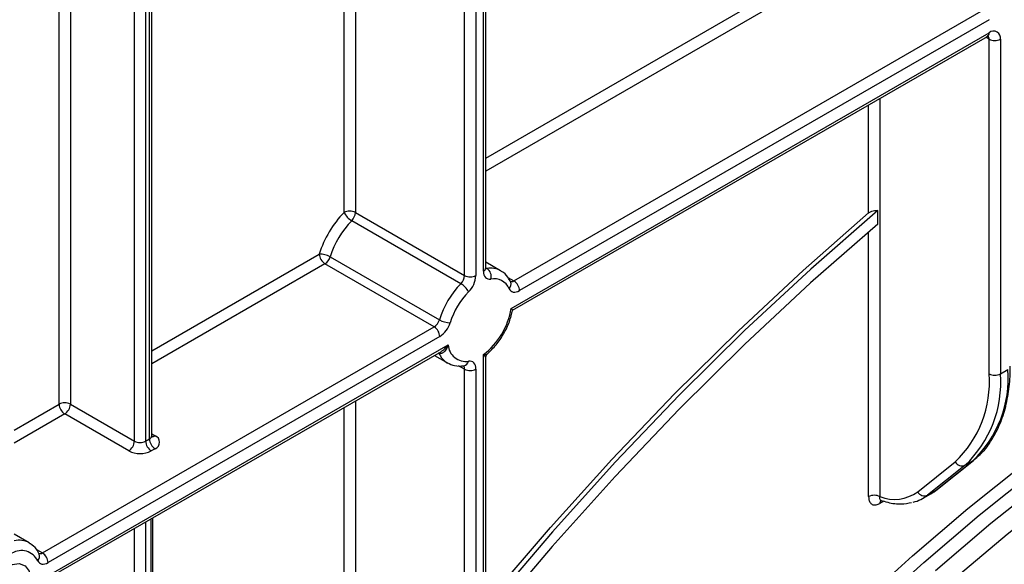
# Model space of a CAD drawing. Units: millimetres. Extents: x -647 to 6636, y -324 to 3696.
# Drawn here: x 3078 to 3263, y 1810 to 1912 of the extents above; entities that cross this region are included whole.
import ezdxf

# ---------------------------------------------------------------- set-up
doc = ezdxf.new("R2010")
doc.units = ezdxf.units.MM
doc.header["$LTSCALE"] = 10

msp = doc.modelspace()

# ---------------------------------------------------------------- linework, layer by layer
at = {"color": 8, "linetype": 'Continuous', "lineweight": 25}
for p, q in [((3164.75131, 1864.94029), (3164.75131, 2043.94132)), ((3161.21578, 1864.12388), (3161.21578, 2041.9003)), ((3163.3371, 2043.12491), (3163.3371, 1864.12388)), ((3138.58836, 1875.9618), (3138.58836, 2028.83777)), ((3140.70968, 2030.06238), (3140.70968, 1875.9618)), ((3101.32384, 2007.32542), (3101.32384, 1832.99183)), ((3102.03094, 1833.40004), (3102.03094, 2007.73362)), ((3099.20252, 1832.99183), (3099.20252, 2006.10081)), ((3087.1817, 1999.16134), (3087.1817, 1839.9313)), ((3085.06038, 1839.9313), (3085.06038, 1997.93672)), ((3165.19065, 1886.18952), (3237.08834, 1927.69517)), ((3238.149, 1925.85805), (3165.19065, 1883.7401)), ((3259.71575, 1908.50839), (3259.09421, 1908.8672)), ((3239.20966, 1897.38809), (3239.20966, 1822.5576)), ((3237.08834, 1875.86437), (3237.08834, 1896.16348)), ((3237.08834, 1822.5576), (3237.08834, 1872.33416)), ((3102.47028, 1849.98182), (3133.93348, 1868.14514)), ((3134.99414, 1866.30802), (3102.47028, 1847.5324)), ((3165.19065, 1865.5616), (3165.44305, 1865.4159)), ((3169.35615, 1863.75135), (3170.46686, 1863.11015)), ((3156.39656, 1849.56868), (3156.3858, 1849.57489)), ((3161.21578, 1846.51611), (3160.09592, 1847.16259)), ((3076.66089, 1835.08237), (3085.06038, 1839.9313)), ((3140.70968, 1840.52526), (3140.70968, 1703.47237)), ((3086.12104, 1838.09418), (3076.66089, 1832.63295)), ((3138.58836, 1768.12496), (3138.58836, 1839.30065)), ((3102.47028, 1834.37082), (3103.0916, 1834.01214)), ((3239.9665, 1821.71476), (3239.20966, 1821.27785)), ((3101.32384, 1817.7883), (3101.32384, 1603.22228)), ((3102.3845, 1603.83458), (3102.3845, 1818.4006)), ((3099.20252, 1603.22228), (3099.20252, 1816.56369)), ((3080.82638, 1812.64421), (3081.93709, 1812.00301))]:
    msp.add_line(p, q, dxfattribs=at)
at = {"color": 7, "linetype": 'Continuous', "lineweight": 25}
for p, q in [((3165.19065, 1865.5526), (3165.19065, 2044.19495)), ((3102.47028, 1834.01234), (3102.47028, 2007.98725)), ((3170.46686, 1863.11015), (3258.65509, 1914.02014)), ((3259.71575, 1912.18302), (3171.52752, 1861.27304)), ((3169.96029, 1857.91867), (3259.71575, 1909.7334)), ((3170.24308, 1857.57453), (3259.40503, 1909.04663)), ((3259.71575, 1845.63822), (3259.71575, 1908.50839)), ((3261.83708, 1908.50839), (3261.83708, 1845.63822)), ((3140.70968, 1875.9618), (3161.21578, 1864.12388)), ((3238.79544, 1873.78894), (3238.79544, 1876.30469)), ((3160.52405, 1862.57622), (3140.01795, 1874.41414)), ((3135.97022, 1867.61704), (3156.47632, 1855.77912)), ((3155.50023, 1854.4701), (3134.99414, 1866.30802)), ((3167.98314, 1865.00099), (3165.19065, 1866.61306)), ((3081.93709, 1812.00301), (3155.50023, 1854.4701)), ((3081.43052, 1806.81152), (3158.12813, 1851.08811)), ((3156.56089, 1852.63299), (3082.99775, 1810.16589)), ((3081.71331, 1806.46738), (3156.86359, 1849.85072)), ((3155.54369, 1849.08875), (3157.98395, 1847.68002)), ((3164.75131, 1727.3694), (3164.75131, 1849.24401)), ((3161.11386, 1847.14278), (3161.1067, 1847.1434)), ((3165.19065, 1727.9817), (3165.19065, 1848.69083)), ((3161.21578, 1726.55299), (3161.21578, 1846.51611)), ((3163.3371, 1846.51611), (3163.3371, 1726.55299)), ((3261.83708, 1845.63822), (3263.25129, 1846.45463)), ((3087.1817, 1839.9313), (3099.20252, 1832.99183)), ((3098.14186, 1831.15471), (3086.12104, 1838.09418)), ((3101.32384, 1832.99183), (3102.03094, 1833.40004)), ((3103.0916, 1831.56292), (3102.3845, 1831.15471)), ((3246.29846, 1823.47701), (3253.34664, 1829.10784)), ((3249.58585, 1823.64937), (3256.63403, 1829.2802)), ((3249.70959, 1823.73379), (3256.75777, 1829.36462)), ((3256.63403, 1829.2802), (3255.21981, 1828.46379)), ((3256.63403, 1829.2802), (3256.75777, 1829.36462)), ((3255.21981, 1828.46379), (3248.17163, 1822.83297)), ((3248.17163, 1822.83297), (3249.58585, 1823.64937)), ((3249.58585, 1823.64937), (3249.70959, 1823.73379)), ((3247.33732, 1822.26328), (3248.75153, 1823.07969)), ((3102.67739, 1604.24279), (3102.67739, 1818.56969)), ((3079.45337, 1813.89385), (3076.66089, 1815.50592))]:
    msp.add_line(p, q, dxfattribs=at)
at = {"color": 7, "linetype": 'Continuous', "lineweight": 25, "flags": 128}
for points in [[(3474.60385, 1863.42179), (3467.13343, 1867.94043), (3459.31276, 1871.84282), (3451.15903, 1875.12038), (3442.69017, 1877.76591), (3433.92478, 1879.77359), (3424.88214, 1881.13901), (3415.58213, 1881.85917), (3406.04519, 1881.93249), (3396.29228, 1881.3588), (3386.34484, 1880.13936), (3376.22475, 1878.27685), (3365.95424, 1875.77538), (3355.55589, 1872.64044), (3345.05256, 1868.87891), (3334.46734, 1864.49907), (3323.82349, 1859.51055), (3313.14443, 1853.92431), (3302.45361, 1847.75263), (3291.77454, 1841.00908), (3281.13069, 1833.70848), (3270.54547, 1825.86689), (3260.04214, 1817.50153), (3249.6438, 1808.63079)], [(3474.49509, 1856.88024), (3467.23223, 1861.58485), (3459.61361, 1865.67809), (3451.65623, 1869.15083), (3443.37786, 1871.99533), (3434.79695, 1874.20522), (3425.93266, 1875.77559), (3416.80477, 1876.70293), (3407.43364, 1876.98516), (3397.84019, 1876.62166), (3388.04582, 1875.61325), (3378.07239, 1873.96216), (3367.94216, 1871.67209), (3357.67772, 1868.74814), (3347.30198, 1865.19684), (3336.83809, 1861.02611), (3326.30941, 1856.24527), (3315.73943, 1850.86497), (3305.15172, 1844.89722), (3294.56992, 1838.35534), (3284.01765, 1831.25393), (3273.51843, 1823.60884), (3263.09571, 1815.43711), (3252.77274, 1806.75699)], [(3238.79544, 1876.30469), (3226.21348, 1865.30913), (3213.78976, 1853.75466), (3201.54947, 1841.66471), (3189.51743, 1829.06378), (3177.71804, 1815.97743), (3166.17522, 1802.43219), (3165.19065, 1801.24114)], [(3165.19065, 1802.50533), (3166.03393, 1803.52227), (3177.33949, 1816.7602), (3188.89011, 1829.55797), (3200.66335, 1841.89074), (3212.63636, 1853.73456), (3224.78588, 1865.06643), (3237.08834, 1875.86437)], [(3238.79544, 1873.78894), (3226.2002, 1862.75187), (3213.76609, 1851.15109), (3201.51876, 1839.01055), (3189.4835, 1826.35531), (3177.68515, 1813.21148), (3166.14806, 1799.60619), (3165.19065, 1798.44208)], [(3164.75131, 1864.94029), (3164.77575, 1864.58363), (3164.84851, 1864.2634), (3164.96791, 1863.98699), (3165.1312, 1863.76076), (3165.33461, 1863.58993), (3165.57346, 1863.47843), (3165.84225, 1863.42883), (3166.13478, 1863.44228)], [(3169.57535, 1861.63715), (3169.71699, 1861.40096), (3169.8972, 1861.21423), (3170.11214, 1861.08094), (3170.35724, 1861.00394), (3170.62727, 1860.98486), (3170.91648, 1861.02412), (3171.21871, 1861.12086), (3171.52752, 1861.27304)], [(3163.3371, 1846.51611), (3163.31266, 1846.87277), (3163.2399, 1847.193), (3163.12051, 1847.46941), (3162.95722, 1847.69564), (3162.75381, 1847.86647), (3162.51495, 1847.97797), (3162.24616, 1848.02757), (3161.95363, 1848.01412)], [(3235.0184, 1802.07064), (3245.30576, 1811.4426), (3255.72116, 1820.32788), (3266.24172, 1828.70696)], [(3237.13972, 1800.84603), (3247.42708, 1810.21798), (3257.84248, 1819.10327), (3268.36304, 1827.48235)], [(3079.45337, 1813.89385), (3079.64888, 1813.77179), (3079.66847, 1813.7585)], [(3081.04558, 1810.53), (3081.18722, 1810.29381), (3081.36743, 1810.10708), (3081.58237, 1809.9738), (3081.82747, 1809.89679), (3082.0975, 1809.87772), (3082.38671, 1809.91697), (3082.68894, 1810.01371), (3082.99775, 1810.16589)], [(3079.68635, 1807.02945), (3079.43475, 1805.2365), (3078.71031, 1803.36931), (3077.60039, 1801.65311), (3076.23888, 1800.29489), (3074.78999, 1799.45846), (3073.42848, 1799.24472), (3072.31857, 1799.67944), (3071.59412, 1800.7102), (3071.34253, 1802.21266), (3071.59412, 1804.00561), (3072.31857, 1805.87279), (3073.42848, 1807.58899), (3074.78999, 1808.94722), (3076.23888, 1809.78364), (3077.60039, 1809.99739), (3078.71031, 1809.56266), (3079.43475, 1808.53191), (3079.68635, 1807.02945)]]:
    msp.add_lwpolyline(points, dxfattribs=at)
at = {"color": 8, "linetype": 'Continuous', "lineweight": 25, "flags": 128}
for points in [[(3165.44305, 1865.4159), (3165.29678, 1865.40917), (3165.18527, 1865.42727)], [(3248.75153, 1823.07969), (3248.77676, 1823.09433), (3249.58585, 1823.64937)]]:
    msp.add_lwpolyline(points, dxfattribs=at)
at = {"color": 7, "linetype": 'Continuous', "lineweight": 25}
for centre, radius, start, end in [((3260.54385, 1908.71817), 1.31013, 350.785963, 129.2032852), ((3260.77642, 1910.55545), 2.30553, 242.6096722, 297.3903278), ((3152.3555, 1862.46901), 19.27665, 135.5766101, 162.8750791), ((3139.64902, 1873.91473), 2.30553, 62.6096722, 117.3903278), ((3141.87816, 1877.56652), 3.66032, 206.0024758, 239.4552111), ((3138.36821, 1876.07991), 2.34445, 314.7228296, 357.1122303), ((3151.98937, 1862.68128), 16.7623, 135.5766101, 162.8750791), ((3133.97154, 1864.10027), 4.04505, 60.3891676, 90.5391015), ((3136.2363, 1868.24993), 2.30521, 182.6054785, 237.3945217), ((3133.72717, 1868.27117), 2.33648, 302.8370895, 343.7419826), ((3158.87431, 1864.24199), 2.34445, 314.7228296, 357.1122303), ((3162.27644, 1866.17095), 2.30553, 242.6096722, 297.3903278), ((3158.65416, 1864.36011), 4.6889, 314.7228296, 357.1122303), ((3164.40705, 1863.94476), 1.79932, 343.7840959, 54.8461445), ((3172.49547, 1850.84336), 16.7623, 135.5766101, 162.8750791), ((3158.66383, 1859.42384), 3.66032, 26.0024758, 59.4552111), ((3166.73326, 1860.40156), 3.09906, 23.4967775, 101.1346525), ((3169.2247, 1861.16825), 2.30521, 2.6054785, 57.3945217), ((3172.12934, 1851.05563), 14.24796, 135.5766101, 162.8750791), ((3156.54046, 1860.07575), 13.59209, 307.1634527, 350.8684861), ((3154.23327, 1856.43325), 2.33648, 302.8370895, 343.7419826), ((3158.475, 1859.2959), 4.04505, 240.3891676, 270.5391015), ((3154.02697, 1856.55928), 4.67296, 302.8370895, 343.7419826), ((3154.25807, 1852.52819), 2.30521, 2.6054785, 57.3945217), ((3161.42612, 1851.27501), 3.30329, 183.2436032, 279.188992), ((3162.27644, 1848.56318), 2.30553, 242.6096722, 297.3903278), ((3239.18522, 1844.05639), 20.59139, 313.4511058, 4.4058068), ((3240.50664, 1843.99476), 21.39365, 313.4511058, 4.4058068), ((3241.92086, 1844.81117), 21.39365, 313.4511058, 4.4058068), ((3260.77642, 1847.68529), 2.30553, 242.6096722, 297.3903278), ((3086.12104, 1837.88423), 2.30553, 62.6096722, 117.3903278), ((3087.3632, 1840.03609), 2.30521, 182.6054785, 237.3945217), ((3084.87888, 1840.03609), 2.30521, 302.6054783, 357.3945215), ((3096.89969, 1833.09662), 2.30521, 302.6054783, 357.3945215), ((3100.26318, 1835.0389), 2.30553, 242.6096722, 297.3903278), ((3103.62666, 1833.09662), 2.30521, 182.6054785, 237.3945217), ((3104.33377, 1833.50483), 2.30521, 182.6054785, 237.3945217), ((3102.62682, 1832.78753), 1.30985, 290.7834208, 69.2165792), ((3100.26318, 1835.24885), 4.61107, 242.6096722, 297.3903278), ((3254.634, 1829.80603), 1.4645, 208.4729763, 293.5786667), ((3241.90739, 1829.54531), 7.49038, 248.8899983, 305.8897863), ((3247.58582, 1824.1752), 1.4645, 208.4729763, 293.5786667), ((3238.149, 1820.51054), 2.30553, 62.6096722, 117.3903278), ((3243.93544, 1828.15788), 6.80441, 282.8330974, 308.5036888), ((3077.99897, 1809.02608), 3.39759, 26.2727113, 121.5433774), ((3080.69493, 1810.0611), 2.30521, 2.6054785, 57.3945217)]:
    msp.add_arc(centre, radius, start, end, dxfattribs=at)
at = {"color": 8, "linetype": 'Continuous', "lineweight": 25}
for centre, radius, start, end in [((3259.00223, 1909.64255), 0.71929, 304.0563509, 7.2558295), ((3258.90426, 1908.57127), 0.81392, 355.5693198, 41.5982944), ((3164.43997, 1865.62746), 0.75441, 294.3746583, 354.3052007), ((3166.13457, 1861.66291), 3.81616, 61.3732804, 100.4401273), ((3168.81291, 1862.47874), 1.1356, 312.1753632, 20.9917759), ((3170.03008, 1863.70806), 0.74045, 244.1089561, 306.1492189), ((3159.95996, 1850.95294), 3.82283, 201.2294534, 239.1344519), ((3160.88013, 1848.20843), 1.09095, 282.3416802, 349.7401328), ((3160.34331, 1846.56315), 0.87374, 356.9140017, 36.7497217), ((3101.7196, 1834.0872), 0.75441, 294.3746583, 354.3052007), ((3102.62993, 1834.68787), 0.81839, 259.2606477, 304.3419713), ((3240.04782, 1821.33295), 0.83997, 140.1322941, 183.7616204), ((3077.56769, 1810.39647), 3.97334, 61.66785, 103.1924827), ((3080.28314, 1811.37159), 1.1356, 312.1753632, 20.9917759), ((3081.50031, 1812.60091), 0.74045, 244.1089561, 306.1492189)]:
    msp.add_arc(centre, radius, start, end, dxfattribs=at)
at = {"color": 7, "linetype": 'Continuous', "lineweight": 25}
for points, knots in [([(3259.40503, 1909.04663), (3259.4794, 1909.08076), (3259.60306, 1909.13753), (3259.59595, 1909.1334), (3259.59311, 1909.13176)], [0, 0, 0, 0, 0.601320017, 1, 1, 1, 1]), ([(3237.08834, 1875.86437), (3237.13008, 1875.89785), (3237.29801, 1876.03253), (3237.66129, 1876.22013), (3238.17996, 1876.34698), (3238.56721, 1876.34672), (3238.75969, 1876.31127), (3238.79544, 1876.30469)], [0, 0, 0, 0, 0.094017945, 0.378198352, 0.660568197, 0.936954869, 1, 1, 1, 1]), ([(3165.20775, 1865.341), (3165.21161, 1865.33617), (3165.23495, 1865.30694), (3165.19274, 1865.39574), (3165.19114, 1865.51607), (3165.19065, 1865.5526)], [0, 0, 0, 0, 0.121377058, 0.733271293, 1, 1, 1, 1]), ([(3169.87347, 1862.88485), (3169.70051, 1863.19538), (3169.26579, 1863.97585), (3168.58793, 1864.73582), (3168.01426, 1864.95118), (3167.93461, 1864.98108)], [0, 0, 0, 0, 0.362653855, 0.91150354, 1, 1, 1, 1]), ([(3165.50749, 1849.39442), (3166.06784, 1849.93943), (3167.19914, 1851.03975), (3168.59761, 1853.13708), (3169.69306, 1855.37219), (3170.06608, 1856.87218), (3170.24718, 1857.60044)], [0, 0, 0, 0, 0.2500333142, 0.5047909971, 0.7595701927, 1, 1, 1, 1]), ([(3169.96029, 1857.91867), (3169.96195, 1857.91733), (3169.9859, 1857.89808), (3170.10146, 1857.80259), (3170.23952, 1857.67144), (3170.24595, 1857.62049), (3170.24854, 1857.6)], [0, 0, 0, 0, 0.008784922, 0.126260874, 0.648600741, 1, 1, 1, 1]), ([(3158.12813, 1851.08811), (3158.12667, 1851.08376), (3158.02697, 1850.78542), (3157.84107, 1850.35447), (3157.48924, 1849.8567), (3157.22241, 1849.62489), (3156.94585, 1849.49758), (3156.69743, 1849.44513), (3156.49609, 1849.52781), (3156.39656, 1849.56868)], [0, 0, 0, 0, 0.004680635, 0.320933816, 0.482961551, 0.681804248, 0.733767561, 0.86839411, 1, 1, 1, 1]), ([(3165.20515, 1848.69002), (3165.20256, 1848.73784), (3165.1936, 1848.90356), (3165.2993, 1849.17059), (3165.45383, 1849.31975), (3165.52113, 1849.38472)], [0, 0, 0, 0, 0.186309523, 0.645571176, 1, 1, 1, 1]), ([(3158.02743, 1847.70677), (3158.44701, 1847.49347), (3159.39526, 1847.01141), (3160.49868, 1847.09575), (3161.11386, 1847.14278)], [0, 0, 0, 0, 0.442477748, 1, 1, 1, 1]), ([(3260.06426, 1833.04896), (3260.5895, 1833.93139), (3261.67439, 1835.7541), (3262.78471, 1839.03801), (3263.4944, 1842.66474), (3263.68376, 1845.42668), (3263.68995, 1846.90504), (3263.69063, 1847.06694)], [0, 0, 0, 0, 0.232703248, 0.48065814, 0.730985656, 0.970539511, 1, 1, 1, 1]), ([(3102.50947, 1833.81756), (3102.51309, 1833.8132), (3102.52796, 1833.79532), (3102.45943, 1833.9288), (3102.47625, 1833.99026), (3102.47938, 1834.00169)], [0, 0, 0, 0, 0.207828222, 0.852720059, 1, 1, 1, 1]), ([(3256.75777, 1829.36462), (3257.18023, 1829.73338), (3258.36615, 1830.76854), (3259.4934, 1831.99682), (3260.03774, 1833.00008), (3260.06426, 1833.04896)], [0, 0, 0, 0, 0.344858349, 0.968081516, 1, 1, 1, 1]), ([(3248.44628, 1822.99151), (3248.65997, 1823.07689), (3249.11804, 1823.25989), (3249.5038, 1823.56893), (3249.70959, 1823.73379)], [0, 0, 0, 0, 0.46651445, 1, 1, 1, 1]), ([(3237.08834, 1822.5576), (3237.10054, 1822.36214), (3237.12948, 1821.89877), (3237.39778, 1821.34712), (3237.8771, 1821.0068), (3238.50462, 1820.95134), (3238.97463, 1821.169), (3239.20966, 1821.27785)], [0, 0, 0, 0, 0.156505082, 0.371023446, 0.581720328, 0.790832839, 1, 1, 1, 1]), ([(3239.30685, 1821.91032), (3239.76946, 1821.76347), (3241.09842, 1821.34164), (3243.1037, 1821.07016), (3244.52669, 1821.3436), (3245.15909, 1821.46513)], [0, 0, 0, 0, 0.228796172, 0.657261086, 1, 1, 1, 1]), ([(3239.33759, 1821.88142), (3239.33938, 1821.88489), (3239.34262, 1821.89115), (3239.41992, 1821.85869), (3239.45439, 1821.84422)], [0, 0, 0, 0, 0.554146968, 1, 1, 1, 1]), ([(3081.3437, 1811.77771), (3081.17598, 1812.09756), (3080.77235, 1812.8673), (3080.10986, 1813.39441), (3079.72266, 1813.70248)], [0, 0, 0, 0, 0.4155402227, 1, 1, 1, 1])]:
    msp.add_open_spline(points, degree=3, knots=knots, dxfattribs=at)
at = {"color": 8, "linetype": 'Continuous', "lineweight": 25}
for points, knots in [([(3156.85413, 1849.86738), (3156.93668, 1849.91048), (3157.16435, 1850.02936), (3157.48355, 1850.32364), (3157.82468, 1850.68399), (3158.02766, 1850.94714), (3158.12538, 1851.08426), (3158.12813, 1851.08811)], [0, 0, 0, 0, 0.161338689, 0.444953779, 0.716079339, 0.992028822, 1, 1, 1, 1]), ([(3164.75131, 1849.24401), (3164.7543, 1849.24395), (3164.96247, 1849.24035), (3165.23479, 1849.27091), (3165.47462, 1849.33734), (3165.50096, 1849.39088), (3165.50429, 1849.39763)], [0, 0, 0, 0, 0.008824758, 0.614386031, 0.951324182, 1, 1, 1, 1]), ([(3165.17163, 1848.6895), (3165.17585, 1848.69757), (3165.18809, 1848.721), (3165.08904, 1848.84846), (3164.94472, 1849.02395), (3164.82115, 1849.16488), (3164.7532, 1849.24188), (3164.75131, 1849.24401)], [0, 0, 0, 0, 0.157945401, 0.458749599, 0.72345779, 0.992345102, 1, 1, 1, 1]), ([(3239.45796, 1821.85966), (3239.45573, 1821.85972), (3239.3581, 1821.86244), (3239.24821, 1822.00572), (3239.16605, 1822.24857), (3239.19664, 1822.46534), (3239.20966, 1822.5576)], [0, 0, 0, 0, 0.008241056, 0.36120277, 0.728084638, 1, 1, 1, 1])]:
    msp.add_open_spline(points, degree=3, knots=knots, dxfattribs=at)

doc.saveas('drawing.dxf')
